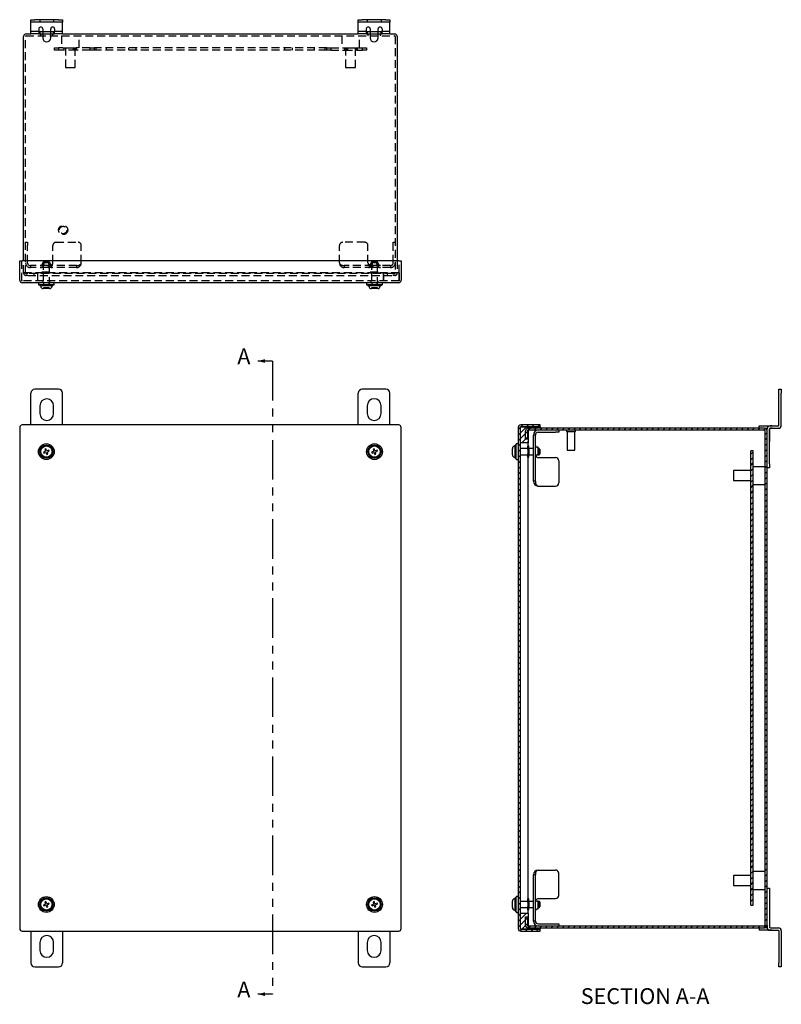
# Model space of a CAD drawing. Extents: x -12.5 to 25.7, y -25.5 to 25.3.
# Drawn here: x 0.3 to 24.3, y -5.9 to 25.3 of the extents above; entities that cross this region are included whole.
import ezdxf

# ---------------------------------------------------------------- set-up
doc = ezdxf.new("R2010")
doc.units = 0
doc.header["$MEASUREMENT"] = 0
doc.linetypes.add('HIDDEN', pattern=[0.375, 0.25, -0.125])
doc.linetypes.add('PHANTOM', pattern=[2.5, 1.25, -0.25, 0.25, -0.25, 0.25, -0.25])
doc.layers.get('0').update_dxf_attribs({"linetype": 'CONTINUOUS'})
doc.styles.add('SLDTEXTSTYLE0', font='TXT', dxfattribs={"width": 0.75})

msp = doc.modelspace()

# ---------------------------------------------------------------- hatches: boundary and pattern name
at = {"linetype": 'Continuous'}
h = msp.add_hatch(dxfattribs=at)
h.set_pattern_fill('ANSI31', color=256, style=0)
edge = h.paths.add_edge_path(flags=0)
edge.add_line((16.716, 12.394), (16.716, 12.456))
edge.add_line((16.716, 12.456), (16.103, 12.456))
edge.add_arc((16.103, 12.379), 0.077, 90, 180)
edge.add_line((16.026, 12.379), (16.026, -3.467))
edge.add_arc((16.103, -3.467), 0.077, 180, 270)
edge.add_line((16.103, -3.544), (16.716, -3.544))
edge.add_line((16.716, -3.544), (16.716, -3.482))
edge.add_line((16.716, -3.482), (16.103, -3.482))
edge.add_arc((16.103, -3.467), 0.015, 180, 270, ccw=False)
edge.add_line((16.088, -3.467), (16.088, 12.379))
edge.add_arc((16.103, 12.379), 0.015, 90, 180, ccw=False)
edge.add_line((16.103, 12.394), (16.716, 12.394))
h = msp.add_hatch(dxfattribs=at)
h.set_pattern_fill('ANSI31', color=256, style=0)
h.paths.add_polyline_path([(16.338, 11.894), (16.338, 12.394), (16.088, 12.394), (16.088, 11.894)], flags=0)
h = msp.add_hatch(dxfattribs=at)
h.set_pattern_fill('ANSI31', color=256, style=0)
edge = h.paths.add_edge_path(flags=0)
edge.add_line((16.316, -3.362), (16.316, -3.094))
edge.add_line((16.316, -3.094), (16.254, -3.094))
edge.add_line((16.254, -3.094), (16.254, -3.362))
edge.add_arc((16.331, -3.362), 0.077, 180, 270)
edge.add_line((16.331, -3.439), (23.814, -3.439))
edge.add_arc((23.814, -3.362), 0.077, 270, 360)
edge.add_line((23.891, -3.362), (23.891, 12.274))
edge.add_arc((23.814, 12.274), 0.077, 0, 90)
edge.add_line((23.814, 12.351), (16.331, 12.351))
edge.add_arc((16.331, 12.274), 0.077, 90, 180)
edge.add_line((16.254, 12.274), (16.254, 12.006))
edge.add_line((16.254, 12.006), (16.316, 12.006))
edge.add_line((16.316, 12.006), (16.316, 12.274))
edge.add_arc((16.331, 12.274), 0.015, 90, 180, ccw=False)
edge.add_line((16.331, 12.289), (23.814, 12.289))
edge.add_arc((23.814, 12.274), 0.015, 0, 90, ccw=False)
edge.add_line((23.829, 12.274), (23.829, -3.362))
edge.add_arc((23.814, -3.362), 0.015, 270, 360, ccw=False)
edge.add_line((23.814, -3.377), (16.331, -3.377))
edge.add_arc((16.331, -3.362), 0.015, 180, 270, ccw=False)
h = msp.add_hatch(dxfattribs=at)
h.set_pattern_fill('ANSI31', color=256, style=0)
h.paths.add_polyline_path([(23.454, -2.729), (23.454, 11.641), (23.376, 11.641), (23.376, -2.729)], flags=0)
h = msp.add_hatch(dxfattribs=at)
h.set_pattern_fill('ANSI31', color=256, style=0)
h.paths.add_polyline_path([(16.338, -3.482), (16.338, -2.982), (16.088, -2.982), (16.088, -3.482)], flags=0)

# ---------------------------------------------------------------- linework, layer by layer
for p, q in [((0.619, 25.269), (0.744, 25.269)), ((0.619, 25.191), (0.619, 25.269)), ((1.494, 25.269), (0.744, 25.269)), ((1.494, 25.269), (1.619, 25.269)), ((1.619, 25.269), (1.619, 25.191)), ((10.969, 25.269), (11.094, 25.269)), ((10.969, 25.191), (10.969, 25.269)), ((11.844, 25.269), (11.094, 25.269)), ((11.844, 25.269), (11.969, 25.269)), ((11.969, 25.269), (11.969, 25.191)), ((0.744, 25.191), (0.619, 25.191)), ((0.619, 25.175), (0.619, 25.191)), ((0.619, 24.913), (0.619, 25.175)), ((0.619, 24.819), (0.619, 24.913)), ((1.494, 25.191), (0.744, 25.191)), ((0.869, 24.975), (0.869, 24.913)), ((0.869, 24.913), (0.869, 24.819)), ((0.994, 24.975), (0.994, 24.694)), ((1.244, 24.694), (1.244, 24.975)), ((1.369, 24.975), (1.369, 24.913)), ((1.369, 24.819), (1.369, 24.913)), ((1.619, 25.191), (1.494, 25.191)), ((1.619, 25.175), (1.619, 25.191)), ((1.619, 24.913), (1.619, 25.175)), ((1.619, 24.819), (1.619, 24.913)), ((11.094, 25.191), (10.969, 25.191)), ((10.969, 25.175), (10.969, 25.191)), ((10.969, 24.913), (10.969, 25.175)), ((10.969, 24.819), (10.969, 24.913)), ((11.844, 25.191), (11.094, 25.191)), ((11.219, 24.975), (11.219, 24.913)), ((11.219, 24.913), (11.219, 24.819)), ((11.344, 24.975), (11.344, 24.694)), ((11.594, 24.694), (11.594, 24.975)), ((11.719, 24.975), (11.719, 24.913)), ((11.719, 24.819), (11.719, 24.913)), ((11.969, 25.191), (11.844, 25.191)), ((11.969, 25.175), (11.969, 25.191)), ((11.969, 24.913), (11.969, 25.175)), ((11.969, 24.819), (11.969, 24.913)), ((0.389, 17.644), (0.389, 24.742)), ((0.466, 24.819), (0.619, 24.819)), ((0.869, 24.819), (0.619, 24.819)), ((0.869, 24.897), (0.994, 24.897)), ((0.869, 24.819), (0.994, 24.819)), ((1.244, 24.897), (1.369, 24.897)), ((1.244, 24.819), (1.369, 24.819)), ((1.619, 24.819), (1.369, 24.819)), ((1.619, 24.819), (10.969, 24.819)), ((11.219, 24.819), (10.969, 24.819)), ((11.219, 24.897), (11.344, 24.897)), ((11.219, 24.819), (11.344, 24.819)), ((11.594, 24.897), (11.719, 24.897)), ((11.594, 24.819), (11.719, 24.819)), ((11.969, 24.819), (11.719, 24.819)), ((11.969, 24.819), (12.122, 24.819)), ((12.199, 24.742), (12.199, 17.644)), ((0.264, 17.031), (0.264, 17.644)), ((0.264, 17.644), (0.341, 17.644)), ((12.247, 17.644), (0.341, 17.644)), ((12.247, 17.644), (12.324, 17.644)), ((12.324, 17.644), (12.324, 17.031)), ((12.247, 16.954), (0.341, 16.954)), ((1.342, 16.884), (0.872, 16.884)), ((1.315, 16.851), (0.9, 16.851)), ((11.716, 16.884), (11.246, 16.884)), ((11.689, 16.851), (11.274, 16.851)), ((1.208, 16.768), (1.007, 16.768)), ((11.582, 16.768), (11.381, 16.768)), ((8.26, 14.478), (7.788, 14.478)), ((0.619, 12.456), (0.619, 13.461)), ((1.494, 13.586), (0.744, 13.586)), ((1.619, 12.456), (1.619, 13.461)), ((10.969, 12.456), (10.969, 13.461)), ((11.844, 13.586), (11.094, 13.586)), ((11.969, 12.456), (11.969, 13.461)), ((24.263, 13.461), (24.263, 13.586)), ((24.263, 13.586), (24.341, 13.586)), ((24.263, 12.445), (24.263, 13.461)), ((24.341, 13.586), (24.341, 13.461)), ((24.341, 12.445), (24.341, 13.461)), ((0.901, 13.066), (0.901, 12.816)), ((1.338, 12.816), (1.338, 13.066)), ((11.251, 13.066), (11.251, 12.816)), ((11.688, 12.816), (11.688, 13.066)), ((12.247, 12.456), (0.341, 12.456)), ((16.716, 12.456), (16.103, 12.456)), ((16.716, 12.394), (16.716, 12.456)), ((0.264, 12.379), (0.264, -3.467)), ((12.324, -3.467), (12.324, 12.379)), ((16.026, 12.379), (16.026, -3.467)), ((16.088, 12.394), (16.338, 12.394)), ((16.088, 12.394), (16.088, 11.894)), ((16.088, 12.379), (16.088, -3.467)), ((16.716, 12.394), (16.103, 12.394)), ((16.254, 12.006), (16.254, 12.274)), ((16.316, 12.274), (16.316, 12.006)), ((23.814, 12.351), (16.331, 12.351)), ((23.814, 12.289), (16.331, 12.289)), ((16.338, 12.394), (16.338, 11.894)), ((16.654, 12.227), (17.204, 12.227)), ((16.716, 12.394), (16.716, 12.379)), ((16.716, 12.379), (16.716, 12.351)), ((17.304, 12.227), (17.204, 12.227)), ((17.304, 12.289), (17.304, 12.227)), ((17.547, 12.249), (17.835, 12.249)), ((23.641, 12.429), (23.766, 12.429)), ((23.641, 12.351), (23.641, 12.429)), ((23.766, 12.429), (24.047, 12.429)), ((23.814, 12.351), (23.892, 12.351)), ((23.829, -3.362), (23.829, 12.274)), ((23.891, 12.274), (23.891, 12.335)), ((23.891, -3.362), (23.891, 12.274)), ((23.969, 11.226), (23.969, 12.335)), ((23.969, 12.335), (23.969, 12.054)), ((23.985, 12.429), (24.248, 12.429)), ((24.047, 12.429), (23.985, 12.429)), ((23.985, 12.351), (24.248, 12.351)), ((24.047, 12.351), (23.985, 12.351)), ((24.047, 12.429), (24.11, 12.429)), ((24.047, 12.351), (24.11, 12.351)), ((15.956, 11.378), (15.956, 11.848)), ((16.338, 11.894), (16.088, 11.894)), ((16.316, 12.006), (16.254, 12.006)), ((16.338, 11.788), (16.338, 11.894)), ((16.504, 10.677), (16.504, 12.139)), ((16.566, 12.139), (16.504, 12.139)), ((16.566, 10.677), (16.566, 12.139)), ((23.969, 12.054), (23.969, 11.929)), ((1.085, 11.624), (1.017, 11.601)), ((1.017, 11.601), (1.029, 11.568)), ((1.029, 11.568), (1.096, 11.591)), ((1.096, 11.703), (1.062, 11.692)), ((1.062, 11.692), (1.085, 11.624)), ((1.118, 11.635), (1.096, 11.703)), ((1.096, 11.591), (1.119, 11.523)), ((1.186, 11.658), (1.118, 11.635)), ((1.119, 11.523), (1.152, 11.534)), ((1.13, 11.602), (1.197, 11.625)), ((1.152, 11.534), (1.13, 11.602)), ((1.197, 11.625), (1.186, 11.658)), ((11.459, 11.624), (11.391, 11.601)), ((11.391, 11.601), (11.403, 11.568)), ((11.403, 11.568), (11.47, 11.591)), ((11.47, 11.703), (11.436, 11.692)), ((11.436, 11.692), (11.459, 11.624)), ((11.492, 11.635), (11.47, 11.703)), ((11.47, 11.591), (11.493, 11.523)), ((11.56, 11.658), (11.492, 11.635)), ((11.493, 11.523), (11.526, 11.534)), ((11.504, 11.602), (11.571, 11.625)), ((11.526, 11.534), (11.504, 11.602)), ((11.571, 11.625), (11.56, 11.658)), ((15.84, 11.512), (15.84, 11.713)), ((15.923, 11.417), (15.923, 11.82)), ((16.331, 11.751), (16.331, 11.788)), ((16.331, 11.736), (16.331, 11.751)), ((16.331, 11.711), (16.331, 11.736)), ((16.331, 11.728), (16.331, 11.73)), ((16.331, 11.693), (16.331, 11.711)), ((16.331, 11.679), (16.331, 11.693)), ((16.331, 11.679), (16.331, 11.547)), ((16.331, 11.533), (16.331, 11.547)), ((16.331, 11.515), (16.331, 11.533)), ((16.356, 11.751), (16.356, 11.788)), ((16.356, 11.736), (16.356, 11.751)), ((16.356, 11.711), (16.356, 11.736)), ((16.356, 11.728), (16.356, 11.73)), ((16.356, 11.693), (16.356, 11.711)), ((16.356, 11.668), (16.356, 11.693)), ((16.356, 11.687), (16.356, 11.693)), ((16.356, 11.533), (16.356, 11.558)), ((16.356, 11.533), (16.356, 11.539)), ((16.356, 11.515), (16.356, 11.533)), ((16.362, 11.711), (16.362, 11.515)), ((16.656, 11.513), (16.656, 11.753)), ((16.684, 11.515), (16.684, 11.711)), ((16.704, 11.691), (16.704, 11.539)), ((16.704, 11.539), (16.704, 11.535)), ((17.573, 11.66), (17.809, 11.66)), ((23.376, -2.729), (23.376, 11.641)), ((23.454, 11.641), (23.376, 11.641)), ((23.454, -2.729), (23.454, 11.641)), ((15.923, 11.406), (15.923, 11.417)), ((16.331, 11.49), (16.331, 11.515)), ((16.331, 11.496), (16.331, 11.498)), ((16.331, 11.475), (16.331, 11.49)), ((16.331, 11.438), (16.331, 11.475)), ((16.338, -2.526), (16.338, 11.438)), ((16.356, 11.49), (16.356, 11.515)), ((16.356, 11.496), (16.356, 11.498)), ((16.356, 11.475), (16.356, 11.49)), ((16.356, 11.438), (16.356, 11.475)), ((16.654, 11.427), (17.204, 11.427)), ((17.304, 11.327), (17.304, 10.627)), ((23.969, 11.226), (23.969, 11.101)), ((22.825, 11.013), (22.825, 10.698)), ((23.969, 11.101), (23.891, 11.101)), ((16.566, 10.677), (16.504, 10.677)), ((23.376, 10.657), (23.376, 10.698)), ((16.654, 10.527), (17.204, 10.527)), ((16.504, -3.227), (16.504, -1.765)), ((16.566, -1.765), (16.504, -1.765)), ((16.566, -3.227), (16.566, -1.765)), ((16.654, -1.615), (17.204, -1.615)), ((17.304, -2.415), (17.304, -1.715)), ((22.825, -1.787), (22.825, -2.102)), ((15.956, -2.936), (15.956, -2.466)), ((23.891, -2.189), (23.969, -2.189)), ((23.969, -2.189), (23.969, -2.314)), ((23.969, -2.314), (23.969, -3.423)), ((1.085, -2.69), (1.017, -2.713)), ((1.017, -2.713), (1.029, -2.746)), ((1.029, -2.746), (1.096, -2.723)), ((1.096, -2.611), (1.062, -2.622)), ((1.062, -2.622), (1.085, -2.69)), ((1.118, -2.679), (1.096, -2.611)), ((1.096, -2.723), (1.119, -2.791)), ((1.186, -2.656), (1.118, -2.679)), ((1.119, -2.791), (1.152, -2.78)), ((1.13, -2.712), (1.197, -2.689)), ((1.152, -2.78), (1.13, -2.712)), ((1.197, -2.689), (1.186, -2.656)), ((11.459, -2.69), (11.391, -2.713)), ((11.391, -2.713), (11.403, -2.746)), ((11.403, -2.746), (11.47, -2.723)), ((11.47, -2.611), (11.436, -2.622)), ((11.436, -2.622), (11.459, -2.69)), ((11.492, -2.679), (11.47, -2.611)), ((11.47, -2.723), (11.493, -2.791)), ((11.56, -2.656), (11.492, -2.679)), ((11.493, -2.791), (11.526, -2.78)), ((11.504, -2.712), (11.571, -2.689)), ((11.526, -2.78), (11.504, -2.712)), ((11.571, -2.689), (11.56, -2.656)), ((15.84, -2.802), (15.84, -2.601)), ((15.923, -2.897), (15.923, -2.494)), ((16.331, -2.563), (16.331, -2.526)), ((16.331, -2.578), (16.331, -2.563)), ((16.331, -2.603), (16.331, -2.578)), ((16.331, -2.586), (16.331, -2.584)), ((16.331, -2.621), (16.331, -2.603)), ((16.331, -2.635), (16.331, -2.621)), ((16.331, -2.635), (16.331, -2.767)), ((16.331, -2.781), (16.331, -2.767)), ((16.331, -2.799), (16.331, -2.781)), ((16.331, -2.824), (16.331, -2.799)), ((16.356, -2.563), (16.356, -2.526)), ((16.356, -2.578), (16.356, -2.563)), ((16.356, -2.603), (16.356, -2.578)), ((16.356, -2.586), (16.356, -2.584)), ((16.356, -2.621), (16.356, -2.603)), ((16.356, -2.646), (16.356, -2.621)), ((16.356, -2.627), (16.356, -2.621)), ((16.356, -2.781), (16.356, -2.756)), ((16.356, -2.781), (16.356, -2.775)), ((16.356, -2.799), (16.356, -2.781)), ((16.356, -2.824), (16.356, -2.799)), ((16.362, -2.603), (16.362, -2.799)), ((16.654, -2.515), (17.204, -2.515)), ((16.656, -2.721), (16.656, -2.601)), ((16.656, -2.841), (16.656, -2.721)), ((16.684, -2.799), (16.684, -2.603)), ((16.704, -2.623), (16.704, -2.775)), ((16.704, -2.775), (16.704, -2.779)), ((23.376, -2.729), (23.454, -2.729)), ((15.923, -2.908), (15.923, -2.897)), ((16.088, -2.982), (16.338, -2.982)), ((16.088, -2.982), (16.088, -3.482)), ((16.254, -3.362), (16.254, -3.094)), ((16.254, -3.094), (16.316, -3.094)), ((16.316, -3.094), (16.316, -3.362)), ((16.331, -2.818), (16.331, -2.816)), ((16.331, -2.839), (16.331, -2.824)), ((16.331, -2.876), (16.331, -2.839)), ((16.338, -2.982), (16.338, -2.876)), ((16.338, -2.982), (16.338, -3.482)), ((16.356, -2.818), (16.356, -2.816)), ((16.356, -2.839), (16.356, -2.824)), ((16.356, -2.876), (16.356, -2.839)), ((23.969, -3.017), (23.969, -3.142)), ((16.331, -3.377), (23.814, -3.377)), ((16.566, -3.227), (16.504, -3.227)), ((16.654, -3.315), (17.204, -3.315)), ((17.204, -3.315), (17.304, -3.315)), ((17.304, -3.315), (17.304, -3.377)), ((23.891, -3.362), (23.891, -3.423)), ((23.969, -3.142), (23.969, -3.423)), ((0.341, -3.544), (12.247, -3.544)), ((0.619, -3.544), (0.619, -4.549)), ((1.619, -3.544), (1.619, -4.549)), ((10.969, -3.544), (10.969, -4.549)), ((11.969, -3.544), (11.969, -4.549)), ((16.338, -3.482), (16.088, -3.482)), ((16.103, -3.482), (16.716, -3.482)), ((16.103, -3.544), (16.716, -3.544)), ((16.331, -3.439), (23.814, -3.439)), ((16.716, -3.439), (16.716, -3.467)), ((16.716, -3.467), (16.716, -3.482)), ((16.716, -3.544), (16.716, -3.482)), ((23.641, -3.439), (23.641, -3.517)), ((23.766, -3.517), (23.641, -3.517)), ((24.047, -3.517), (23.766, -3.517)), ((23.892, -3.439), (23.814, -3.439)), ((23.985, -3.439), (24.248, -3.439)), ((23.985, -3.439), (24.047, -3.439)), ((23.985, -3.517), (24.248, -3.517)), ((24.047, -3.517), (23.985, -3.517)), ((24.047, -3.439), (24.11, -3.439)), ((24.047, -3.517), (24.11, -3.517)), ((24.263, -3.533), (24.263, -4.549)), ((24.341, -3.533), (24.341, -4.549)), ((0.901, -3.904), (0.901, -4.154)), ((1.338, -4.154), (1.338, -3.904)), ((11.251, -3.904), (11.251, -4.154)), ((11.688, -4.154), (11.688, -3.904)), ((24.263, -4.674), (24.263, -4.549)), ((24.341, -4.549), (24.341, -4.674)), ((0.744, -4.674), (1.494, -4.674)), ((11.094, -4.674), (11.844, -4.674)), ((24.341, -4.674), (24.263, -4.674)), ((8.26, -5.537), (7.788, -5.537))]:
    msp.add_line(p, q, dxfattribs=at)
at = {"linetype": 'HIDDEN'}
for p, q in [((0.901, 25.269), (0.901, 25.191)), ((1.338, 25.269), (1.338, 25.191)), ((11.251, 25.269), (11.251, 25.191)), ((11.688, 25.269), (11.688, 25.191)), ((0.451, 17.244), (0.451, 24.742)), ((0.466, 24.757), (12.122, 24.757)), ((0.869, 24.897), (0.619, 24.897)), ((0.994, 24.897), (1.244, 24.897)), ((0.994, 24.819), (1.244, 24.819)), ((1.619, 24.897), (1.369, 24.897)), ((11.219, 24.897), (10.969, 24.897)), ((11.344, 24.897), (11.594, 24.897)), ((11.344, 24.819), (11.594, 24.819)), ((11.969, 24.897), (11.719, 24.897)), ((12.137, 24.742), (12.137, 17.244)), ((1.364, 24.382), (1.489, 24.382)), ((1.364, 24.304), (1.364, 24.382)), ((1.489, 24.304), (1.364, 24.304)), ((1.489, 24.382), (1.489, 24.304)), ((1.623, 24.382), (1.489, 24.382)), ((1.659, 24.304), (1.489, 24.304)), ((1.623, 24.382), (1.865, 24.382)), ((1.659, 24.382), (1.659, 24.304)), ((2.053, 24.304), (1.659, 24.304)), ((1.865, 24.382), (2.053, 24.382)), ((2.489, 24.382), (2.053, 24.382)), ((2.053, 24.382), (2.053, 24.304)), ((2.489, 24.304), (2.053, 24.304)), ((2.489, 24.382), (2.614, 24.382)), ((2.489, 24.304), (2.489, 24.382)), ((2.614, 24.304), (2.489, 24.304)), ((9.974, 24.382), (2.614, 24.382)), ((2.614, 24.382), (2.614, 24.304)), ((9.974, 24.304), (2.614, 24.304)), ((9.974, 24.382), (10.099, 24.382)), ((9.974, 24.304), (9.974, 24.382)), ((10.099, 24.304), (9.974, 24.304)), ((10.099, 24.382), (10.535, 24.382)), ((10.099, 24.382), (10.099, 24.304)), ((10.099, 24.304), (10.535, 24.304)), ((10.535, 24.382), (10.723, 24.382)), ((10.535, 24.382), (10.535, 24.304)), ((10.535, 24.304), (10.929, 24.304)), ((10.723, 24.382), (10.965, 24.382)), ((10.929, 24.382), (10.929, 24.304)), ((10.929, 24.304), (11.099, 24.304)), ((10.965, 24.382), (11.099, 24.382)), ((11.099, 24.382), (11.224, 24.382)), ((11.099, 24.304), (11.099, 24.382)), ((11.224, 24.304), (11.099, 24.304)), ((11.224, 24.382), (11.224, 24.304)), ((1.708, 23.753), (1.865, 23.753)), ((1.865, 23.753), (2.023, 23.753)), ((10.566, 23.753), (10.723, 23.753)), ((10.723, 23.753), (10.881, 23.753)), ((0.451, 18.232), (0.513, 18.232)), ((0.513, 18.232), (0.513, 18.132)), ((0.513, 17.582), (0.513, 18.132)), ((1.313, 17.582), (1.313, 18.132)), ((1.413, 18.232), (2.113, 18.232)), ((2.213, 17.582), (2.213, 18.132)), ((10.375, 17.582), (10.375, 18.132)), ((11.175, 18.232), (10.475, 18.232)), ((11.275, 17.582), (11.275, 18.132)), ((12.075, 18.132), (12.075, 18.232)), ((12.075, 18.232), (12.137, 18.232)), ((12.075, 17.582), (12.075, 18.132)), ((0.326, 17.644), (0.326, 17.266)), ((0.389, 17.259), (0.389, 17.644)), ((1.163, 17.494), (0.601, 17.494)), ((0.601, 17.494), (0.601, 17.432)), ((1.163, 17.432), (0.601, 17.432)), ((1.295, 17.494), (0.92, 17.494)), ((1.227, 17.584), (0.987, 17.584)), ((1.205, 17.612), (1.009, 17.612)), ((1.029, 17.632), (1.185, 17.632)), ((2.063, 17.494), (1.163, 17.494)), ((1.163, 17.494), (1.163, 17.432)), ((2.063, 17.432), (1.163, 17.432)), ((2.063, 17.494), (2.063, 17.432)), ((11.425, 17.494), (10.525, 17.494)), ((10.525, 17.494), (10.525, 17.432)), ((11.425, 17.432), (10.525, 17.432)), ((11.669, 17.494), (11.294, 17.494)), ((11.601, 17.584), (11.361, 17.584)), ((11.579, 17.612), (11.383, 17.612)), ((11.403, 17.632), (11.559, 17.632)), ((11.987, 17.494), (11.425, 17.494)), ((11.425, 17.494), (11.425, 17.432)), ((11.987, 17.432), (11.425, 17.432)), ((11.987, 17.494), (11.987, 17.432)), ((12.199, 17.644), (12.199, 17.259)), ((12.262, 17.266), (12.262, 17.644)), ((12.262, 17.266), (0.326, 17.266)), ((0.326, 17.266), (0.326, 17.016)), ((0.326, 17.266), (0.326, 17.016)), ((0.451, 17.244), (0.496, 17.244)), ((0.526, 17.182), (0.466, 17.182)), ((12.062, 17.244), (0.526, 17.244)), ((0.526, 17.182), (12.062, 17.182)), ((0.709, 17.244), (0.709, 17.182)), ((0.826, 17.266), (0.826, 17.016)), ((0.826, 17.266), (0.826, 17.016)), ((1.215, 17.284), (0.932, 17.284)), ((1.215, 17.259), (0.932, 17.259)), ((1.009, 17.29), (1.076, 17.29)), ((1.043, 17.259), (1.043, 17.284)), ((1.076, 17.29), (1.205, 17.29)), ((1.092, 17.259), (1.092, 17.284)), ((1.157, 17.259), (1.157, 17.284)), ((1.222, 17.284), (1.215, 17.284)), ((1.222, 17.259), (1.215, 17.259)), ((1.222, 17.259), (1.222, 17.284)), ((11.589, 17.284), (11.306, 17.284)), ((11.589, 17.259), (11.306, 17.259)), ((11.383, 17.29), (11.45, 17.29)), ((11.417, 17.259), (11.417, 17.284)), ((11.45, 17.29), (11.579, 17.29)), ((11.466, 17.259), (11.466, 17.284)), ((11.531, 17.259), (11.531, 17.284)), ((11.596, 17.284), (11.589, 17.284)), ((11.596, 17.259), (11.589, 17.259)), ((11.596, 17.259), (11.596, 17.284)), ((11.762, 17.266), (11.762, 17.016)), ((11.762, 17.016), (11.762, 17.266)), ((11.879, 17.244), (11.879, 17.182)), ((12.122, 17.182), (12.062, 17.182)), ((12.092, 17.244), (12.137, 17.244)), ((12.262, 17.266), (12.262, 17.016)), ((12.262, 17.016), (12.262, 17.266)), ((12.262, 17.016), (0.326, 17.016)), ((1.062, 16.791), (1.017, 16.791)), ((1.017, 16.791), (1.017, 16.768)), ((1.029, 16.791), (1.029, 16.768)), ((1.096, 16.791), (1.062, 16.791)), ((1.062, 16.791), (1.062, 16.768)), ((1.085, 16.791), (1.085, 16.768)), ((1.118, 16.791), (1.096, 16.791)), ((1.096, 16.791), (1.096, 16.768)), ((1.096, 16.791), (1.096, 16.768)), ((1.118, 16.791), (1.118, 16.768)), ((1.186, 16.791), (1.118, 16.791)), ((1.119, 16.791), (1.119, 16.768)), ((1.13, 16.791), (1.13, 16.768)), ((1.152, 16.791), (1.152, 16.768)), ((1.186, 16.791), (1.186, 16.768)), ((1.197, 16.791), (1.186, 16.791)), ((1.197, 16.791), (1.197, 16.768)), ((11.436, 16.791), (11.391, 16.791)), ((11.391, 16.791), (11.391, 16.768)), ((11.403, 16.791), (11.403, 16.768)), ((11.47, 16.791), (11.436, 16.791)), ((11.436, 16.791), (11.436, 16.768)), ((11.459, 16.791), (11.459, 16.768)), ((11.492, 16.791), (11.47, 16.791)), ((11.47, 16.791), (11.47, 16.768)), ((11.47, 16.791), (11.47, 16.768)), ((11.56, 16.791), (11.492, 16.791)), ((11.492, 16.791), (11.492, 16.768)), ((11.493, 16.791), (11.493, 16.768)), ((11.504, 16.791), (11.504, 16.768)), ((11.526, 16.791), (11.526, 16.768)), ((11.571, 16.791), (11.56, 16.791)), ((11.56, 16.791), (11.56, 16.768)), ((11.571, 16.791), (11.571, 16.768))]:
    msp.add_line(p, q, dxfattribs=at)
at = {"linetype": 'PHANTOM'}
msp.add_line((8.26, 14.478), (8.26, -5.537), dxfattribs=at)
at = {"linetype": 'HIDDEN', "flags": 128}
msp.add_lwpolyline([(12.137, 17.244), (12.137, 17.244)], dxfattribs=at)
msp.add_lwpolyline([(12.137, 17.244), (12.137, 17.244)], dxfattribs=at)
at = {"linetype": 'HIDDEN'}
for radius in [0.144, 0.118]:
    msp.add_circle((1.639, 18.619), radius, dxfattribs=at)
at = {"linetype": 'Continuous'}
for centre, radius in [((1.107, 11.613), 0.25), ((11.481, 11.613), 0.25), ((1.107, 11.613), 0.21), ((1.107, 11.613), 0.207), ((1.107, 11.613), 0.179), ((11.481, 11.613), 0.21), ((11.481, 11.613), 0.207), ((11.481, 11.613), 0.179), ((1.107, -2.701), 0.25), ((11.481, -2.701), 0.25), ((1.107, -2.701), 0.21), ((1.107, -2.701), 0.207), ((1.107, -2.701), 0.179), ((11.481, -2.701), 0.21), ((11.481, -2.701), 0.207), ((11.481, -2.701), 0.179)]:
    msp.add_circle(centre, radius, dxfattribs=at)
for centre, radius, start, end in [((0.932, 24.975), 0.0625, 0, 180), ((1.307, 24.975), 0.0625, 0, 180), ((11.282, 24.975), 0.0625, 0, 180), ((11.657, 24.975), 0.0625, 0, 180), ((0.466, 24.742), 0.077, 168.7667, 180), ((0.466, 24.742), 0.077, 90, 168.7667), ((1.119, 24.694), 0.125, 180, 270), ((1.119, 24.694), 0.125, 270, 0), ((11.469, 24.694), 0.125, 180, 270), ((11.469, 24.694), 0.125, 270, 0), ((12.122, 24.742), 0.077, 11.2333, 90), ((12.122, 24.742), 0.077, 0, 11.2333), ((0.341, 17.031), 0.077, 180, 191.2333), ((0.341, 17.031), 0.077, 191.2333, 270), ((0.872, 16.939), 0.015, 90, 180), ((0.872, 16.899), 0.015, 180, 270), ((1.007, 16.847), 0.0787, 180, 270), ((1.208, 16.847), 0.0787, 270, 0), ((1.342, 16.939), 0.015, 0, 90), ((1.342, 16.899), 0.015, 270, 0), ((11.246, 16.939), 0.015, 90, 180), ((11.246, 16.899), 0.015, 180, 270), ((11.381, 16.847), 0.0787, 180, 270), ((11.582, 16.847), 0.0787, 270, 0), ((11.716, 16.939), 0.015, 0, 90), ((11.716, 16.899), 0.015, 270, 0), ((12.247, 17.031), 0.077, 270, 348.7667), ((12.247, 17.031), 0.077, 348.7667, 0), ((0.744, 13.461), 0.125, 90, 180), ((1.494, 13.461), 0.125, 0, 90), ((11.094, 13.461), 0.125, 90, 180), ((11.844, 13.461), 0.125, 0, 90), ((1.119, 13.066), 0.218, 0, 180), ((11.469, 13.066), 0.219, 0, 180), ((1.119, 12.816), 0.219, 180, 0), ((11.469, 12.816), 0.219, 180, 0), ((0.341, 12.379), 0.077, 90, 180), ((12.247, 12.379), 0.077, 0, 90), ((16.103, 12.379), 0.077, 90, 180), ((16.103, 12.379), 0.015, 90, 180), ((16.331, 12.274), 0.077, 90, 180), ((16.331, 12.274), 0.015, 90, 180), ((16.654, 12.139), 0.15, 90, 180), ((16.654, 12.139), 0.088, 90, 180), ((23.814, 12.274), 0.077, 0, 90), ((23.814, 12.274), 0.015, 0, 90), ((23.985, 12.335), 0.0936, 90, 180), ((23.985, 12.335), 0.0156, 90, 180), ((24.248, 12.445), 0.0936, 270, 0), ((24.248, 12.445), 0.0156, 270, 0), ((15.971, 11.848), 0.015, 90, 180), ((16.011, 11.848), 0.015, 0, 90), ((15.919, 11.713), 0.0787, 90, 180), ((16.633, 11.82), 0.0675, 186.4706, 270), ((15.919, 11.512), 0.0787, 180, 270), ((15.971, 11.378), 0.015, 180, 270), ((16.011, 11.378), 0.015, 270, 0), ((16.633, 11.445), 0.0675, 90, 173.5294), ((17.204, 11.327), 0.1, 0, 90), ((16.654, 10.677), 0.15, 180, 270), ((17.204, 10.627), 0.1, 270, 0), ((16.654, -1.765), 0.15, 90, 180), ((17.204, -1.715), 0.1, 0, 90), ((15.971, -2.466), 0.015, 90, 180), ((16.011, -2.466), 0.015, 0, 90), ((17.204, -2.415), 0.1, 270, 0), ((15.919, -2.601), 0.0787, 90, 180), ((16.633, -2.534), 0.0675, 186.4706, 270), ((15.919, -2.802), 0.0787, 180, 270), ((15.971, -2.936), 0.015, 180, 270), ((16.011, -2.936), 0.015, 270, 0), ((16.633, -2.909), 0.0675, 90, 173.5294), ((16.331, -3.362), 0.077, 180, 270), ((16.331, -3.362), 0.015, 180, 270), ((16.654, -3.227), 0.15, 180, 270), ((16.654, -3.227), 0.088, 180, 270), ((23.814, -3.362), 0.077, 270, 0), ((23.814, -3.362), 0.015, 270, 0), ((23.985, -3.423), 0.0936, 180, 270), ((23.985, -3.423), 0.0156, 180, 270), ((0.341, -3.467), 0.077, 180, 270), ((1.119, -3.904), 0.219, 0, 180), ((11.469, -3.904), 0.219, 0, 180), ((12.247, -3.467), 0.077, 270, 0), ((16.103, -3.467), 0.077, 180, 270), ((16.103, -3.467), 0.015, 180, 270), ((24.248, -3.533), 0.0936, 0, 90), ((24.248, -3.533), 0.0156, 0, 90), ((1.119, -4.154), 0.218, 180, 0), ((11.469, -4.154), 0.219, 180, 0), ((0.744, -4.549), 0.125, 180, 270), ((1.494, -4.549), 0.125, 270, 0), ((11.094, -4.549), 0.125, 180, 270), ((11.844, -4.549), 0.125, 270, 0)]:
    msp.add_arc(centre, radius, start, end, dxfattribs=at)
at = {"linetype": 'HIDDEN'}
for centre, radius, start, end in [((0.466, 24.742), 0.015, 90, 180), ((12.122, 24.742), 0.015, 0, 90), ((1.413, 18.132), 0.1, 90, 180), ((2.113, 18.132), 0.1, 360, 90), ((10.475, 18.132), 0.1, 90, 180), ((11.175, 18.132), 0.1, 0, 90), ((0.601, 17.582), 0.15, 180, 270), ((0.601, 17.582), 0.088, 180, 270), ((0.92, 17.561), 0.0675, 270, 0), ((0.92, 17.542), 0.11, 270, 0), ((1.163, 17.582), 0.15, 270, 0), ((1.295, 17.542), 0.11, 180, 270), ((1.295, 17.561), 0.0675, 180, 270), ((2.063, 17.582), 0.15, 270, 0), ((10.525, 17.582), 0.15, 180, 270), ((11.425, 17.582), 0.15, 180, 270), ((11.294, 17.561), 0.0675, 270, 0), ((11.294, 17.542), 0.11, 270, 0), ((11.669, 17.542), 0.11, 180, 270), ((11.669, 17.561), 0.0675, 180, 270), ((11.987, 17.582), 0.15, 270, 0), ((11.987, 17.582), 0.088, 270, 0), ((0.466, 17.259), 0.077, 180, 270), ((12.122, 17.259), 0.077, 270, 0), ((0.341, 17.031), 0.015, 180, 270), ((1.007, 16.939), 0.015, 0, 90), ((1.007, 16.899), 0.015, 270, 0), ((1.207, 16.939), 0.015, 90, 180), ((1.207, 16.899), 0.015, 180, 270), ((11.381, 16.939), 0.015, 0, 90), ((11.381, 16.899), 0.015, 270, 0), ((11.581, 16.939), 0.015, 90, 180), ((11.581, 16.899), 0.015, 180, 270), ((12.247, 17.031), 0.015, 270, 0)]:
    msp.add_arc(centre, radius, start, end, dxfattribs=at)
for centre, start_param, end_param in [((1.163, 17.582), 4.712389, 6.283185), ((2.063, 17.582), 4.712389, 6.283185), ((10.525, 17.582), 3.141593, 4.712389), ((11.425, 17.582), 3.141593, 4.712389)]:
    msp.add_ellipse(centre, major_axis=(0.15, 0), ratio=0.586667, start_param=start_param, end_param=end_param, dxfattribs=at)
at = {"linetype": 'Continuous'}
for centre, start_param, end_param in [((16.654, 11.577), 2.189537, 3.141593), ((16.654, 10.677), 1.570796, 3.141593), ((16.654, -1.765), 0, 1.570796), ((16.654, -2.665), 0, 0.952055)]:
    msp.add_ellipse(centre, major_axis=(0, 0.15), ratio=0.586667, start_param=start_param, end_param=end_param, dxfattribs=at)
at = {"linetype": 'HIDDEN'}
for points in [[(0.901, 24.897), (0.901, 24.819)], [(0.922, 24.819), (0.922, 24.757)], [(1.316, 24.757), (1.316, 24.819)], [(1.338, 24.819), (1.338, 24.897)], [(1.585, 24.757), (1.585, 24.382)], [(2.145, 24.382), (2.145, 24.757)], [(10.443, 24.757), (10.443, 24.382)], [(11.003, 24.382), (11.003, 24.757)], [(11.251, 24.897), (11.251, 24.819)], [(11.272, 24.819), (11.272, 24.757)], [(11.666, 24.757), (11.666, 24.819)], [(11.688, 24.819), (11.688, 24.897)], [(1.664, 24.382), (1.664, 24.304)], [(1.708, 24.382), (1.708, 23.753)], [(1.711, 24.382), (1.711, 24.304)], [(1.961, 24.304), (1.961, 24.382)], [(2.008, 24.304), (2.008, 24.382)], [(2.023, 23.753), (2.023, 24.382)], [(2.668, 24.382), (2.668, 24.304)], [(3.012, 24.304), (3.012, 24.382)], [(3.699, 24.382), (3.699, 24.304)], [(3.949, 24.304), (3.949, 24.382)], [(8.639, 24.382), (8.639, 24.304)], [(8.889, 24.304), (8.889, 24.382)], [(9.576, 24.382), (9.576, 24.304)], [(9.92, 24.304), (9.92, 24.382)], [(10.566, 24.382), (10.566, 23.753)], [(10.58, 24.382), (10.58, 24.304)], [(10.627, 24.382), (10.627, 24.304)], [(10.877, 24.304), (10.877, 24.382)], [(10.881, 23.753), (10.881, 24.382)], [(10.924, 24.304), (10.924, 24.382)], [(0.92, 17.494), (0.92, 17.494)], [(0.987, 17.584), (0.987, 17.561)], [(1.029, 17.632), (1.009, 17.612)], [(1.009, 17.612), (1.009, 17.29)], [(1.029, 17.584), (1.029, 17.542)], [(1.205, 17.612), (1.185, 17.632)], [(1.185, 17.542), (1.185, 17.584)], [(1.205, 17.29), (1.205, 17.612)], [(1.227, 17.561), (1.227, 17.584)], [(1.295, 17.494), (1.295, 17.494)], [(11.294, 17.494), (11.294, 17.494)], [(11.361, 17.584), (11.361, 17.561)], [(11.403, 17.632), (11.383, 17.612)], [(11.383, 17.612), (11.383, 17.29)], [(11.403, 17.584), (11.403, 17.542)], [(11.579, 17.612), (11.559, 17.632)], [(11.559, 17.542), (11.559, 17.584)], [(11.579, 17.29), (11.579, 17.612)], [(11.601, 17.561), (11.601, 17.584)], [(11.669, 17.494), (11.669, 17.494)], [(0.932, 17.284), (0.932, 17.259)], [(1.006, 17.284), (1.006, 17.259)], [(1.009, 17.259), (1.009, 16.884)], [(1.033, 17.29), (1.033, 17.259)], [(1.034, 17.284), (1.034, 17.259)], [(1.181, 17.259), (1.181, 17.29)], [(1.205, 16.884), (1.205, 17.259)], [(11.306, 17.284), (11.306, 17.259)], [(11.38, 17.284), (11.38, 17.259)], [(11.383, 17.259), (11.383, 16.884)], [(11.407, 17.29), (11.407, 17.259)], [(11.408, 17.284), (11.408, 17.259)], [(11.555, 17.259), (11.555, 17.29)], [(11.579, 16.884), (11.579, 17.259)], [(0.992, 17.016), (0.992, 16.954)], [(1.022, 16.939), (1.022, 16.899)], [(1.192, 16.899), (1.192, 16.939)], [(1.222, 16.954), (1.222, 17.016)], [(11.366, 17.016), (11.366, 16.954)], [(11.396, 16.939), (11.396, 16.899)], [(11.566, 16.899), (11.566, 16.939)], [(11.596, 16.954), (11.596, 17.016)]]:
    msp.add_open_spline(points, degree=1, dxfattribs=at)
for points in [[(0.451, 17.259), (0.451, 17.255), (0.453, 17.251), (0.459, 17.246), (0.462, 17.244), (0.466, 17.244)], [(0.496, 17.244), (0.492, 17.247), (0.487, 17.25), (0.477, 17.255), (0.472, 17.257), (0.466, 17.259)], [(0.526, 17.244), (0.516, 17.244), (0.506, 17.246), (0.486, 17.251), (0.476, 17.255), (0.466, 17.259)], [(0.526, 17.244), (0.521, 17.244), (0.516, 17.244), (0.506, 17.244), (0.501, 17.244), (0.496, 17.244)], [(12.122, 17.259), (12.112, 17.255), (12.102, 17.251), (12.082, 17.246), (12.072, 17.244), (12.062, 17.244)], [(12.062, 17.244), (12.068, 17.244), (12.073, 17.244), (12.083, 17.244), (12.088, 17.244), (12.092, 17.244)], [(12.122, 17.259), (12.117, 17.257), (12.112, 17.255), (12.102, 17.25), (12.097, 17.248), (12.092, 17.244)], [(12.122, 17.244), (12.126, 17.244), (12.13, 17.246), (12.136, 17.251), (12.137, 17.255), (12.137, 17.259)]]:
    msp.add_open_spline(points, degree=3, knots=[0, 0, 0, 0, 0.5, 0.5, 1, 1, 1, 1], dxfattribs=at)
at = {"linetype": 'Continuous'}
for points in [[(0.857, 16.939), (0.857, 16.899)], [(0.897, 16.884), (0.9, 16.851)], [(0.928, 16.851), (0.928, 16.847)], [(1.287, 16.847), (1.287, 16.851)], [(1.315, 16.851), (1.317, 16.884)], [(1.357, 16.899), (1.357, 16.939)], [(11.231, 16.939), (11.231, 16.899)], [(11.271, 16.884), (11.274, 16.851)], [(11.302, 16.851), (11.302, 16.847)], [(11.661, 16.847), (11.661, 16.851)], [(11.689, 16.851), (11.691, 16.884)], [(11.731, 16.899), (11.731, 16.939)], [(17.547, 12.289), (17.547, 12.249)], [(17.573, 12.249), (17.573, 11.66)], [(17.809, 11.66), (17.809, 12.249)], [(17.835, 12.249), (17.835, 12.289)], [(16.011, 11.863), (15.971, 11.863)], [(15.923, 11.792), (15.919, 11.792)], [(15.956, 11.823), (15.923, 11.82)], [(16.331, 11.711), (16.088, 11.711)], [(16.356, 11.788), (16.331, 11.788)], [(16.362, 11.687), (16.356, 11.687)], [(16.356, 11.539), (16.362, 11.539)], [(16.504, 11.711), (16.362, 11.711)], [(16.656, 11.753), (16.633, 11.753)], [(16.684, 11.711), (16.656, 11.711)], [(16.704, 11.691), (16.684, 11.711)], [(16.684, 11.515), (16.704, 11.535)], [(15.919, 11.434), (15.923, 11.434)], [(15.923, 11.406), (15.956, 11.403)], [(15.971, 11.363), (16.011, 11.363)], [(16.088, 11.515), (16.331, 11.515)], [(16.331, 11.438), (16.356, 11.438)], [(16.362, 11.515), (16.504, 11.515)], [(16.633, 11.513), (16.656, 11.513)], [(16.656, 11.515), (16.684, 11.515)], [(23.376, 11.013), (22.825, 11.013)], [(23.829, 11.136), (23.454, 11.136)], [(22.825, 10.698), (23.376, 10.698)], [(23.454, 10.576), (23.829, 10.576)], [(23.376, -1.787), (22.825, -1.787)], [(23.829, -1.664), (23.454, -1.664)], [(22.825, -2.102), (23.376, -2.102)], [(16.011, -2.451), (15.971, -2.451)], [(23.454, -2.224), (23.829, -2.224)], [(15.923, -2.522), (15.919, -2.522)], [(15.956, -2.491), (15.923, -2.494)], [(16.331, -2.603), (16.088, -2.603)], [(16.088, -2.799), (16.331, -2.799)], [(16.356, -2.526), (16.331, -2.526)], [(16.362, -2.627), (16.356, -2.627)], [(16.356, -2.775), (16.362, -2.775)], [(16.504, -2.603), (16.362, -2.603)], [(16.362, -2.799), (16.504, -2.799)], [(16.656, -2.601), (16.633, -2.601)], [(16.684, -2.603), (16.656, -2.603)], [(16.656, -2.799), (16.684, -2.799)], [(16.704, -2.623), (16.684, -2.603)], [(16.684, -2.799), (16.704, -2.779)], [(15.919, -2.88), (15.923, -2.88)], [(15.923, -2.908), (15.956, -2.911)], [(15.971, -2.951), (16.011, -2.951)], [(16.331, -2.876), (16.356, -2.876)], [(16.633, -2.841), (16.656, -2.841)]]:
    msp.add_open_spline(points, degree=1, dxfattribs=at)
for points in [[(7.788, 14.478), (8.024, 14.419), (8.024, 14.537)], [(7.788, -5.537), (8.024, -5.596), (8.024, -5.478)]]:
    msp.add_solid(points, dxfattribs=at)

# ---------------------------------------------------------------- texts
at = {"linetype": 'Continuous', "char_height": 0.5, "attachment_point": 1, "style": 'SLDTEXTSTYLE0'}
for s, insert in [('A', (7.144, 14.875)), ('A', (7.144, -5.14)), ('SECTION A-A', (18, -5.349))]:
    msp.add_mtext(s, dxfattribs=dict(at, insert=insert))

doc.saveas('drawing.dxf')
